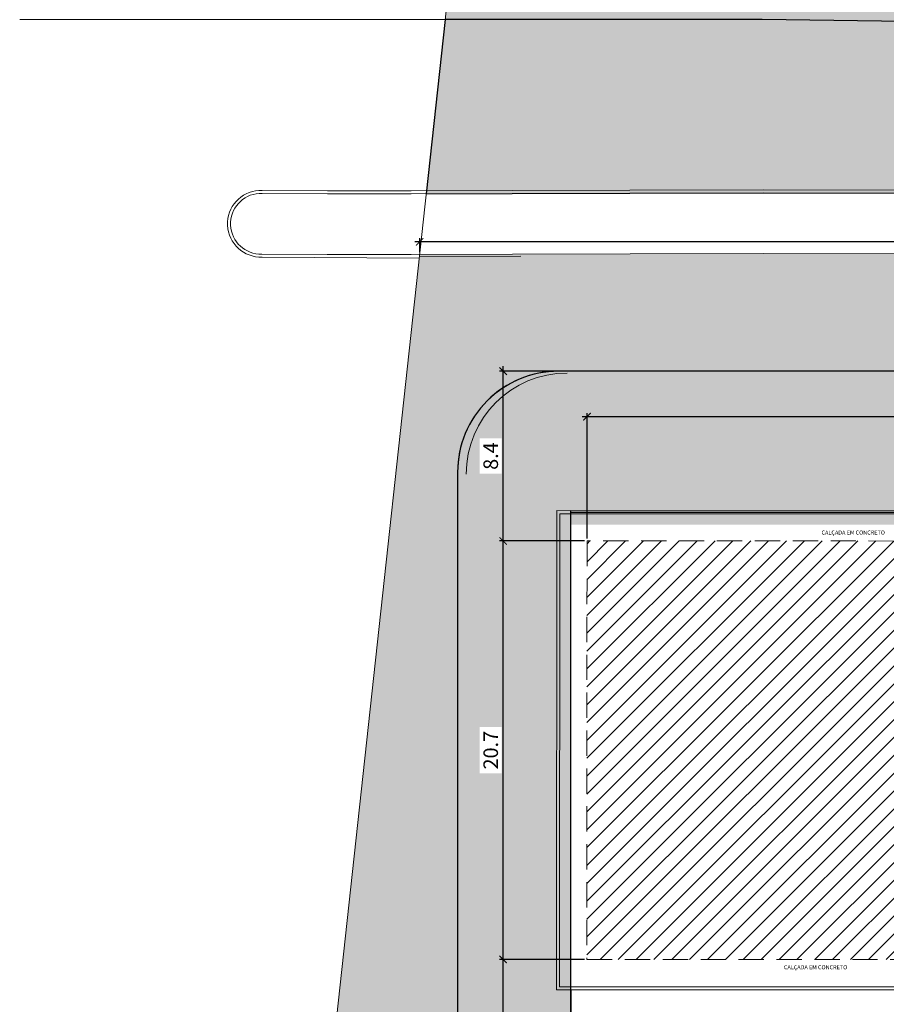
# Model space of a CAD drawing. Units: metres. Extents: x -425803 to 589123, y -465740 to 329782.
# Drawn here: x -180899 to -180856, y 81359 to 81408 of the extents above; entities that cross this region are included whole.
import ezdxf

# ---------------------------------------------------------------- set-up
doc = ezdxf.new("R2010")
doc.units = ezdxf.units.M
doc.header["$LTSCALE"] = 100
doc.header["$MEASUREMENT"] = 0
for name, pattern in [('CONTINU', [0]), ('CONTINUO', [0]), ('IMPORT-Center', [2999.999912, 1200.000007, -599.999968, 599.999968, -599.999968]), ('IMPORT-HIDDEN _7_', [0.375, 0.25, -0.125])]:
    doc.linetypes.add(name, pattern=pattern)
for name, color, linetype, lineweight in [('ARQ_COB_HTC', 9, 'Continuous', 13), ('ARQ_COB_V01', 6, 'Continuous', 9), ('ARQ_COB_V03', 30, 'CONTINU', 20), ('ARQ_PIS_CAL', 34, 'Continuous', 9), ('ARQ_PRJ_COB', 2, 'IMPORT-HIDDEN _7_', 13), ('ARQ_SMB_GER', 2, 'Continuous', 9), ('ARQ_TXT_ESP', 2, 'Continuous', 9), ('COTA', 7, 'Continuous', 13), ('Escritura', 1, 'Continuous', 9)]:
    doc.layers.add(name, color=color, linetype=linetype, lineweight=lineweight)
for name, color, linetype in [('ARQ_CTA_GER', 10, 'CONTINUO'), ('ARQ_PIS_HTC', 9, 'Continuous'), ('ARQ_VEG_HTC', 74, 'Continuous')]:
    doc.layers.add(name, color=color, linetype=linetype)
doc.styles.add('STYLE4', font='swissel.ttf', dxfattribs={"height": 0.72})
doc.dimstyles.new('COTA 1-500', dxfattribs={"dimscale": 30.48, "dimtxt": 0.72, "dimasz": 0.012, "dimexe": 0.006, "dimexo": 0.004, "dimgap": 0.008, "dimtad": 1, "dimdec": 1, "dimzin": 1, "dimdsep": 46, "dimtxsty": 'STYLE4', "dimblk": 'ARCHTICK', "dimcen": 0.012, "dimdle": 0.008, "dimclrd": 12, "dimclre": 12, "dimclrt": 7, "dimadec": 3, "dimazin": 0, "dimtfac": 1, "dimtdec": 1, "dimtmove": 0, "dimatfit": 3, "dimldrblk": 'ARCHTICK', "dimfxl": 1.312336, "dimtvp": 1, "dimtfill": 1, "dimtolj": 1, "dimtzin": 0, "dimarcsym": 0})

# ---------------------------------------------------------------- blocks, each defined once
blk = doc.blocks.new('rua')
at = {"layer": 'ARQ_PIS_HTC', "ltscale": 4}
h = blk.add_hatch(color=256, dxfattribs=at)
h.paths.add_polyline_path([(-179178.923, 81210.041), (-179234.211, 81210.041), (-179234.211, 81201.511), (-179234.167, 81201.511), (-179228.403, 81201.511), (-179224.385, 81201.511), (-179219.091, 81201.486), (-179219.091, 81201.477), (-179178.923, 81201.477)])
edge = h.paths.add_edge_path()
edge.add_line((-179231.286, 81315.13), (-179219.295, 81408.021))
edge.add_arc((-179206.208, 81406.976), 13.128, 152.9659, 175.4344, ccw=False)
edge.add_line((-179217.902, 81412.943), (-179232.482, 81410.51))
edge.add_arc((-179241.617, 81401.625), 12.743, 7.3979, 44.2048, ccw=False)
edge.add_line((-179228.98, 81403.266), (-179239.077, 81322.929))
edge.add_line((-179239.077, 81322.929), (-179244.59, 81281.666))
edge.add_line((-179244.59, 81281.666), (-179249.811, 81240.083))
edge.add_line((-179249.811, 81240.083), (-179252.019, 81223.643))
edge.add_line((-179252.019, 81223.643), (-179252.216, 81222.284))
edge.add_line((-179252.216, 81222.284), (-179243.283, 81222.284))
edge.add_line((-179243.283, 81222.284), (-179237.619, 81266.4))
edge.add_line((-179237.619, 81266.4), (-179231.286, 81315.13))
h.paths.add_polyline_path([(-179298.01, 81210.168), (-179313.685, 81210.168), (-179314.624, 81201.541), (-179310.372, 81201.549), (-179304.553, 81201.566), (-179297.965, 81201.583), (-179290.04, 81201.567), (-179281.592, 81201.547), (-179272.819, 81201.526), (-179263.921, 81201.506), (-179255.098, 81201.488), (-179246.479, 81201.488), (-179246.479, 81201.511), (-179241.166, 81201.511), (-179234.211, 81201.511), (-179234.211, 81210.041), (-179234.211, 81210.291, -0.430921), (-179243.283, 81222.284), (-179252.216, 81222.284), (-179252.94, 81217.297, -0.277124), (-179263.784, 81209.682)])
h = blk.add_hatch(color=256, dxfattribs=at)
edge = h.paths.add_edge_path(flags=16)
edge.add_arc((-179303.059, 81123.983), 4.017, 180.0016, 359.9984)
edge.add_line((-179299.042, 81123.983), (-179307.076, 81123.983))
edge = h.paths.add_edge_path()
edge.add_line((-179241.13, 81132.096), (-179241.131, 81132.097))
edge.add_line((-179241.131, 81132.097), (-179253.731, 81132.098))
edge.add_line((-179253.731, 81132.098), (-179266.331, 81132.099))
edge.add_line((-179266.331, 81132.099), (-179266.331, 81129.499))
edge.add_line((-179266.331, 81129.499), (-179307.481, 81129.504))
edge.add_line((-179307.481, 81129.504), (-179307.48, 81140.504))
edge.add_line((-179307.48, 81140.504), (-179307.475, 81185.866))
edge.add_line((-179307.475, 81185.866), (-179267.125, 81185.862))
edge.add_line((-179267.125, 81185.862), (-179246.125, 81185.767))
edge.add_arc((-179238.028, 80248.362), 937.44, 89.798099, 90.494889, ccw=False)
edge.add_arc((-179378.205, 81191.473), 143.592, 357.73434, 362.25683)
edge.add_line((-179234.724, 81197.127), (-179241.166, 81197.127))
edge.add_arc((-179246.125, 81197.767), 5, 270, 352.6492, ccw=False)
edge.add_line((-179246.125, 81192.767), (-179308.075, 81192.767))
edge.add_arc((-179308.075, 81187.767), 5, 90, 180.0032)
edge.add_line((-179313.075, 81187.767), (-179313.077, 81118.966))
edge.add_arc((-179308.077, 81118.966), 5, 179.9984, 270)
edge.add_line((-179308.077, 81113.966), (-179260.555, 81113.966))
edge.add_line((-179260.555, 81113.966), (-179260.555, 81119.966))
edge.add_line((-179260.555, 81119.966), (-179289.229, 81119.966))
edge.add_arc((-179289.237, 81121.974), 2.008, 89.9988, 270.2501, ccw=False)
edge.add_line((-179289.237, 81123.982), (-179289.255, 81123.982))
edge.add_line((-179289.255, 81123.982), (-179278.855, 81123.982))
edge.add_line((-179278.855, 81123.982), (-179262.89, 81123.982))
edge.add_line((-179262.89, 81123.982), (-179262.89, 81124.404))
edge.add_line((-179262.89, 81124.404), (-179260.555, 81124.404))
edge.add_line((-179260.555, 81124.404), (-179260.555, 81124.566))
edge.add_line((-179260.555, 81124.566), (-179260.555, 81125.698))
edge.add_line((-179260.555, 81125.698), (-179258.255, 81125.698))
edge.add_line((-179258.255, 81125.698), (-179258.255, 81125.898))
edge.add_line((-179258.255, 81125.898), (-179234.931, 81125.896))
edge.add_line((-179234.931, 81125.896), (-179234.931, 81132.096))
edge.add_line((-179234.931, 81132.096), (-179241.13, 81132.096))
blk.add_line((-179307.477, 81162.166), (-179307.479, 81152.204), dxfattribs=at)
for points in [[(-179241.166, 81197.127), (-179234.724, 81197.127), (-179234.724, 81200.951), (-179241.166, 81200.951), (-179241.166, 81201.511), (-179234.211, 81201.511), (-179234.211, 81210.041), (-179234.211, 81210.291, -0.430921), (-179243.283, 81222.284), (-179252.216, 81222.284), (-179252.94, 81217.297, -0.277124), (-179263.784, 81209.682), (-179298.01, 81210.168), (-179313.685, 81210.168), (-179314.624, 81201.541), (-179310.372, 81201.549), (-179304.553, 81201.566), (-179297.965, 81201.583), (-179290.04, 81201.567), (-179281.592, 81201.547), (-179272.819, 81201.526), (-179263.921, 81201.506), (-179255.098, 81201.488), (-179246.479, 81201.488)], [(-179246.125, 81192.767), (-179308.075, 81192.767, 0.41423), (-179313.075, 81187.767), (-179313.077, 81118.966, 0.414222), (-179308.077, 81113.966), (-179260.555, 81113.966)]]:
    blk.add_lwpolyline(points, format="xyb", dxfattribs=at)
blk.add_lwpolyline([(-179267.131, 81129.499), (-179307.481, 81129.504), (-179307.477, 81162.166), (-179307.477, 81162.166), (-179307.475, 81185.866), (-179267.125, 81185.862)], dxfattribs=at)
blk = doc.blocks.new('CALÇADA EM CONCRETO')
at = {"layer": 'ARQ_TXT_ESP', "insert": (-180876.189, 81120.105), "char_height": 0.2, "width": 14.81259, "attachment_point": 7}
blk.add_mtext('{\\fArial|b0|i0|c0|p34;CALÇADA EM CONCRETO}', dxfattribs=at)
blk = doc.blocks.new('_ArchTick')
at = {"color": 0, "linetype": 'ByBlock', "const_width": 0.15}
blk.add_lwpolyline([(-0.5, -0.5), (0.5, 0.5)], dxfattribs=at)
blk = doc.blocks.new('*D275')
at = {"layer": 'ARQ_CTA_GER', "color": 12, "lineweight": -2, "ltscale": 4, "transparency": 16777216}
for p, q in [((-180874.794, 81347.899), (-180874.794, 81361.349)), ((-180870.771, 81361.105), (-180874.977, 81361.105)), ((-180870.773, 81348.143), (-180874.977, 81348.143))]:
    blk.add_line(p, q, dxfattribs=at)
at = {"layer": 'Defpoints', "color": 0, "ltscale": 4, "transparency": 16777216}
for p in [(-180874.794, 81361.105), (-180870.649, 81361.105), (-180870.651, 81348.143)]:
    blk.add_point(p, dxfattribs=at)
at = {"layer": 'ARQ_CTA_GER', "color": 12, "lineweight": -2, "ltscale": 4, "transparency": 16777216, "xscale": 0.36576, "yscale": 0.36576, "zscale": 0.36576}
for p, rotation in [((-180874.794, 81361.105), 90), ((-180874.794, 81348.143), 270)]:
    blk.add_blockref('_ArchTick', p, dxfattribs=dict(at, rotation=rotation))
at = {"layer": 'ARQ_CTA_GER', "color": 7, "ltscale": 4, "transparency": 16777216, "insert": (-180875.408, 81354.624), "char_height": 0.72, "attachment_point": 5, "rotation": 90, "style": 'STYLE4', "bg_fill": 3, "box_fill_scale": 1.25, "bg_fill_color": 256, "bg_fill_true_color": 13158600, "bg_fill_transparency": 0}
blk.add_mtext('\\A1;13.0', dxfattribs=at)
blk = doc.blocks.new('*D276')
at = {"layer": 'ARQ_CTA_GER', "color": 12, "lineweight": -2, "ltscale": 4, "transparency": 16777216}
for p, q in [((-180870.769, 81381.805), (-180874.977, 81381.805)), ((-180874.794, 81360.861), (-180874.794, 81382.049)), ((-180870.771, 81361.105), (-180874.977, 81361.105))]:
    blk.add_line(p, q, dxfattribs=at)
at = {"layer": 'Defpoints', "color": 0, "ltscale": 4, "transparency": 16777216}
for p in [(-180874.794, 81381.805), (-180870.647, 81381.805), (-180870.649, 81361.105)]:
    blk.add_point(p, dxfattribs=at)
at = {"layer": 'ARQ_CTA_GER', "color": 12, "lineweight": -2, "ltscale": 4, "transparency": 16777216, "xscale": 0.36576, "yscale": 0.36576, "zscale": 0.36576}
for p, rotation in [((-180874.794, 81381.805), 90), ((-180874.794, 81361.105), 270)]:
    blk.add_blockref('_ArchTick', p, dxfattribs=dict(at, rotation=rotation))
at = {"layer": 'ARQ_CTA_GER', "color": 7, "ltscale": 4, "transparency": 16777216, "insert": (-180875.408, 81371.455), "char_height": 0.72, "attachment_point": 5, "rotation": 90, "style": 'STYLE4', "bg_fill": 3, "box_fill_scale": 1.25, "bg_fill_color": 256, "bg_fill_true_color": 13158600, "bg_fill_transparency": 0}
blk.add_mtext('\\A1;20.7', dxfattribs=at)
blk = doc.blocks.new('*D277')
at = {"layer": 'ARQ_CTA_GER', "color": 12, "lineweight": -2, "ltscale": 4, "transparency": 16777216}
for p, q in [((-180872.169, 81390.206), (-180874.977, 81390.206)), ((-180874.794, 81381.561), (-180874.794, 81390.45)), ((-180870.769, 81381.805), (-180874.977, 81381.805))]:
    blk.add_line(p, q, dxfattribs=at)
at = {"layer": 'Defpoints', "color": 0, "ltscale": 4, "transparency": 16777216}
for p in [(-180874.794, 81390.206), (-180872.047, 81390.206), (-180870.647, 81381.805)]:
    blk.add_point(p, dxfattribs=at)
at = {"layer": 'ARQ_CTA_GER', "color": 12, "lineweight": -2, "ltscale": 4, "transparency": 16777216, "xscale": 0.36576, "yscale": 0.36576, "zscale": 0.36576}
for p, rotation in [((-180874.794, 81390.206), 90), ((-180874.794, 81381.805), 270)]:
    blk.add_blockref('_ArchTick', p, dxfattribs=dict(at, rotation=rotation))
at = {"layer": 'ARQ_CTA_GER', "color": 7, "ltscale": 4, "transparency": 16777216, "insert": (-180875.408, 81386.006), "char_height": 0.72, "attachment_point": 5, "rotation": 90, "style": 'STYLE4', "bg_fill": 3, "box_fill_scale": 1.25, "bg_fill_color": 256, "bg_fill_true_color": 13158600, "bg_fill_transparency": 0}
blk.add_mtext('\\A1;8.4', dxfattribs=at)
blk = doc.blocks.new('*D264')
at = {"layer": 'ARQ_CTA_GER', "color": 12, "lineweight": -2, "ltscale": 4, "transparency": 16777216}
for p, q in [((-180804.895, 81396.604), (-180879.166, 81396.604)), ((-180878.922, 81396.1), (-180878.922, 81396.787)), ((-180805.138, 81396.02), (-180805.138, 81396.787))]:
    blk.add_line(p, q, dxfattribs=at)
at = {"layer": 'Defpoints', "color": 0, "ltscale": 4, "transparency": 16777216}
for p in [(-180878.922, 81396.604), (-180878.922, 81395.979), (-180805.138, 81395.898)]:
    blk.add_point(p, dxfattribs=at)
at = {"layer": 'ARQ_CTA_GER', "color": 12, "lineweight": -2, "ltscale": 4, "transparency": 16777216, "xscale": 0.36576, "yscale": 0.36576, "zscale": 0.36576, "rotation": 180}
blk.add_blockref('_ArchTick', (-180878.922, 81396.604), dxfattribs=at)
at = {"layer": 'ARQ_CTA_GER', "color": 12, "lineweight": -2, "ltscale": 4, "transparency": 16777216, "xscale": 0.36576, "yscale": 0.36576, "zscale": 0.36576}
blk.add_blockref('_ArchTick', (-180805.138, 81396.604), dxfattribs=at)
at = {"layer": 'ARQ_CTA_GER', "color": 7, "ltscale": 4, "transparency": 16777216, "insert": (-180842.03, 81397.217), "char_height": 0.72, "attachment_point": 5, "style": 'STYLE4', "bg_fill": 3, "box_fill_scale": 1.25, "bg_fill_color": 256, "bg_fill_true_color": 13158600, "bg_fill_transparency": 0}
blk.add_mtext('\\A1;73.8', dxfattribs=at)
blk = doc.blocks.new('*D331')
at = {"layer": 'ARQ_CTA_GER', "color": 12, "lineweight": -2, "ltscale": 4, "transparency": 16777216}
for p, q in [((-180870.647, 81381.927), (-180870.647, 81388.135)), ((-180831.097, 81381.923), (-180831.097, 81388.135)), ((-180830.853, 81387.952), (-180870.891, 81387.952))]:
    blk.add_line(p, q, dxfattribs=at)
at = {"layer": 'Defpoints', "color": 0, "ltscale": 4, "transparency": 16777216}
for p in [(-180870.647, 81387.952), (-180870.647, 81381.805), (-180831.097, 81381.801)]:
    blk.add_point(p, dxfattribs=at)
at = {"layer": 'ARQ_CTA_GER', "color": 12, "lineweight": -2, "ltscale": 4, "transparency": 16777216, "xscale": 0.36576, "yscale": 0.36576, "zscale": 0.36576, "rotation": 180}
blk.add_blockref('_ArchTick', (-180870.647, 81387.952), dxfattribs=at)
at = {"layer": 'ARQ_CTA_GER', "color": 12, "lineweight": -2, "ltscale": 4, "transparency": 16777216, "xscale": 0.36576, "yscale": 0.36576, "zscale": 0.36576}
blk.add_blockref('_ArchTick', (-180831.097, 81387.952), dxfattribs=at)
at = {"layer": 'ARQ_CTA_GER', "color": 7, "ltscale": 4, "transparency": 16777216, "insert": (-180850.872, 81388.565), "char_height": 0.72, "attachment_point": 5, "style": 'STYLE4', "bg_fill": 3, "box_fill_scale": 1.25, "bg_fill_color": 256, "bg_fill_true_color": 13158600, "bg_fill_transparency": 0}
blk.add_mtext('\\A1;39.5', dxfattribs=at)

msp = doc.modelspace()

# ---------------------------------------------------------------- hatches: boundary and pattern name
at = {"layer": 'ARQ_COB_HTC', "ltscale": 4}
h = msp.add_hatch(dxfattribs=at)
h.set_pattern_fill('ANSI31', color=256, scale=5, style=0)
h.set_pattern_definition([(45, (-180870.65306, 81327.73824), (-0.4419417, 0.4419417), [])])
h.paths.add_polyline_path([(-180845.4991, 81363.70239), (-180805.8991, 81363.69803), (-180805.8974, 81379.19803), (-180831.0974, 81379.2008), (-180831.09711, 81381.8008), (-180870.64711, 81381.80516), (-180870.64939, 81361.10516), (-180845.49939, 81361.10239)])
h.paths.add_polyline_path([(-180870.65081, 81348.14259), (-180845.50081, 81348.13983), (-180845.5011, 81345.53983), (-180805.9011, 81345.53547), (-180805.90277, 81330.33547), (-180831.10277, 81330.33824), (-180831.10306, 81327.73824), (-180870.65306, 81327.7426)])
at = {"layer": 'ARQ_PIS_HTC', "ltscale": 4}
h = msp.add_hatch(color=256, dxfattribs=at)
h.paths.add_polyline_path([(-180742.89456, 81407.47936), (-180798.18355, 81407.47936), (-180798.18355, 81398.94997), (-180798.13912, 81398.94997), (-180792.37481, 81398.94997), (-180788.35753, 81398.94997), (-180783.06355, 81398.92499), (-180783.06355, 81398.91595), (-180742.89456, 81398.91595)])
edge = h.paths.add_edge_path()
edge.add_line((-180798.18355, 81407.47936), (-180798.18355, 81407.72973))
edge.add_arc((-180797.05335, 81418.01179), 10.34399, 170.478343, 263.727245, ccw=False)
edge.add_line((-180807.25483, 81419.72289), (-180816.18835, 81419.72289))
edge.add_line((-180816.18835, 81419.72289), (-180816.91214, 81414.73568))
edge.add_arc((-180828.67596, 81419.95905), 12.87133, 274.100589, 336.057819, ccw=False)
edge.add_line((-180827.75556, 81407.12067), (-180861.98173, 81407.60726))
edge.add_line((-180861.98173, 81407.60726), (-180877.65741, 81407.60726))
edge.add_line((-180877.65741, 81407.60726), (-180878.59583, 81398.9803))
edge.add_line((-180878.59583, 81398.9803), (-180874.34412, 81398.98803))
edge.add_line((-180874.34412, 81398.98803), (-180868.52555, 81399.00453))
edge.add_line((-180868.52555, 81399.00453), (-180861.93657, 81399.02171))
edge.add_line((-180861.93657, 81399.02171), (-180854.0123, 81399.0054))
edge.add_line((-180854.0123, 81399.0054), (-180845.56394, 81398.986))
edge.add_line((-180845.56394, 81398.986), (-180836.79111, 81398.96524))
edge.add_line((-180836.79111, 81398.96524), (-180827.89343, 81398.94481))
edge.add_line((-180827.89343, 81398.94481), (-180819.07049, 81398.92642))
edge.add_line((-180819.07049, 81398.92642), (-180810.09731, 81398.92642))
edge.add_arc((-180808.85431, 81659.27944), 260.35599, 269.7264563, 270.8177772)
edge.add_line((-180805.1384, 81398.94997), (-180798.18355, 81398.94997))
edge.add_line((-180798.18355, 81398.94997), (-180805.1384, 81398.94997))
edge.add_line((-180805.1384, 81398.94997), (-180798.18355, 81398.94997))
edge.add_line((-180798.18355, 81398.94997), (-180798.18355, 81407.47936))
edge = h.paths.add_edge_path()
edge.add_line((-180795.25792, 81512.56878), (-180783.26675, 81605.45995))
edge.add_arc((-180770.1804, 81604.41495), 13.12801, 152.965889, 175.434383, ccw=False)
edge.add_line((-180781.87399, 81610.3819), (-180796.45445, 81607.94883))
edge.add_arc((-180805.58921, 81599.06417), 12.74288, 7.397909, 44.204822, ccw=False)
edge.add_line((-180792.9524, 81600.70494), (-180803.04937, 81520.36761))
edge.add_line((-180803.04937, 81520.36761), (-180808.56203, 81479.10474))
edge.add_line((-180808.56203, 81479.10474), (-180813.78272, 81437.52188))
edge.add_line((-180813.78272, 81437.52188), (-180815.99112, 81421.08192))
edge.add_line((-180815.99112, 81421.08192), (-180816.18835, 81419.72289))
edge.add_line((-180816.18835, 81419.72289), (-180807.25483, 81419.72289))
edge.add_line((-180807.25483, 81419.72289), (-180801.59135, 81463.8392))
edge.add_line((-180801.59135, 81463.8392), (-180795.25792, 81512.56878))
h = msp.add_hatch(color=256, dxfattribs=at)
h.paths.add_polyline_path([(-180798.90444, 81379.19803), (-180798.90444, 81383.20586), (-180805.09731, 81383.20586), (-180805.09731, 81379.99794), (-180805.0982, 81371.89248), (-180798.90646, 81371.89248)], flags=17)
h.paths.add_polyline_path([(-180798.90291, 81337.19424), (-180805.10202, 81337.19424), (-180805.10286, 81329.53538), (-180830.30286, 81329.53815), (-180830.30315, 81326.93815), (-180871.45315, 81326.94268), (-180871.45073, 81348.94268), (-180871.44948, 81360.30525), (-180871.44948, 81382.62161), (-180871.44702, 81383.20586), (-180810.09731, 81383.20586), (-180805.09731, 81383.20586), (-180798.90444, 81383.20586), (-180798.90444, 81398.38942), (-180805.1384, 81398.38942), (-180805.1384, 81395.97854), (-180805.1384, 81394.56614, -0.37711672), (-180810.09731, 81390.20586), (-180872.04674, 81390.20586, 0.41422974), (-180877.04674, 81385.20559), (-180877.04862, 81316.40459, 0.4142216), (-180872.04862, 81311.40446), (-180824.52718, 81311.40446), (-180824.52718, 81317.40446), (-180853.20071, 81317.40446, -1.00219512), (-180853.20943, 81321.42103), (-180853.22754, 81321.42107), (-180842.82718, 81321.42086), (-180824.52718, 81321.42086), (-180824.52718, 81321.95474), (-180824.52718, 81322.0044), (-180824.52718, 81323.13726), (-180822.22718, 81323.13726), (-180822.22716, 81323.33726), (-180798.90354, 81323.3347)])
h.paths.add_polyline_path([(-180863.01413, 81321.42141, -0.99997257), (-180871.04848, 81321.42141)], flags=16)
at = {"layer": 'ARQ_SMB_GER', "ltscale": 4}
msp.add_hatch(color=137, dxfattribs=at).paths.add_polyline_path([(-180816.91214, 81414.73568), (-180816.82918, 81415.30728), (-180818.85013, 81415.30728, -0.26855563), (-180827.81612, 81409.12178, -0.04697387), (-180829.85408, 81409.15175), (-180861.63326, 81409.61905), (-180877.43858, 81409.61905), (-180877.65741, 81407.60726), (-180861.98173, 81407.60726), (-180827.75556, 81407.12067, 0.27712358)])
at = {"layer": 'ARQ_SMB_GER'}
for points in [[(-180875.18169, 81377.97237), (-180874.35217, 81377.13961), (-180874.83959, 81377.14056), (-180874.8409, 81376.46696), (-180875.52406, 81376.46829), (-180875.52275, 81377.14189), (-180876.01444, 81377.14285)], [(-180873.53839, 81376.39352), (-180872.70888, 81377.22628), (-180873.1963, 81377.22533), (-180873.19761, 81377.89893), (-180873.88076, 81377.8976), (-180873.87945, 81377.224), (-180874.37115, 81377.22304)], [(-180873.53839, 81376.39352), (-180872.70888, 81377.22628), (-180873.1963, 81377.22533), (-180873.19761, 81377.89893), (-180873.88076, 81377.8976), (-180873.87945, 81377.224), (-180874.37115, 81377.22304)]]:
    msp.add_hatch(color=256, dxfattribs=at).paths.add_polyline_path(points, flags=0)

# ---------------------------------------------------------------- linework, layer by layer
at = {"layer": 'ARQ_COB_V03', "color": 20, "linetype": 'IMPORT-Center', "lineweight": 9}
msp.add_lwpolyline([(-180872.14694, 81383.30532), (-180831.09694, 81383.3008), (-180872.14694, 81383.30532), (-180872.14955, 81359.60532), (-180843.99955, 81359.60223), (-180843.99927, 81362.20222), (-180804.39927, 81362.19787), (-180804.39723, 81380.69787)], dxfattribs=at)
msp.add_lwpolyline([(-180804.54925, 81362.34788), (-180844.14925, 81362.35224), (-180844.14954, 81359.75224), (-180871.99954, 81359.75531), (-180871.99696, 81383.15531), (-180831.24696, 81383.15082), (-180831.24725, 81380.55082), (-180804.54725, 81380.54788)], close=True, dxfattribs=at)
at = {"layer": 'ARQ_PIS_CAL', "linetype": 'Continuous'}
for p, q in [((-180886.70936, 81399.14729), (-180886.86785, 81399.14714)), ((-180886.71022, 81398.99729), (-180886.85912, 81398.99729)), ((-180886.71982, 81395.99729), (-180883.50022, 81395.97899)), ((-180886.72067, 81395.8473), (-180878.94145, 81395.80306))]:
    msp.add_line(p, q, dxfattribs=at)
for points in [[(-180898.70115, 81407.60726), (-180886.49772, 81407.60726), (-180861.98173, 81407.60726), (-180827.75555, 81407.12067)], [(-180886.71022, 81398.99729), (-180883.48316, 81398.97894), (-180879.34556, 81398.97894), (-180874.34412, 81398.98803), (-180868.52555, 81399.00453), (-180861.93657, 81399.02171), (-180854.0123, 81399.0054), (-180845.56394, 81398.986), (-180836.79111, 81398.96524), (-180827.89343, 81398.94481), (-180819.07049, 81398.92642), (-180810.41458, 81398.92642), (-180802.25949, 81398.94997), (-180794.83166, 81398.94997), (-180788.35753, 81398.94997), (-180783.06355, 81398.92499)], [(-180886.70936, 81399.14729), (-180883.48274, 81399.12894), (-180879.3457, 81399.12894), (-180874.34447, 81399.13803), (-180868.52597, 81399.15453), (-180861.93661, 81399.17171), (-180854.01199, 81399.1554), (-180845.5636, 81399.136), (-180836.79076, 81399.11524), (-180827.89308, 81399.09481), (-180819.07033, 81399.07642), (-180810.4148, 81399.07642), (-180802.25971, 81399.09997), (-180794.83166, 81399.09997), (-180788.35717, 81399.09997), (-180783.06284, 81399.07499)]]:
    msp.add_lwpolyline(points, dxfattribs=at)
msp.add_lwpolyline([(-180877.04674, 81385.20641), (-180877.04862, 81316.40459, 0.4142216), (-180872.04862, 81311.40446), (-180795.12718, 81311.40446)], format="xyb", dxfattribs=at)
msp.add_lwpolyline([(-180877.04674, 81385.20641), (-180877.04862, 81316.40459, 0.4142216), (-180872.04862, 81311.40446), (-180795.12718, 81311.40446)], format="xyb", dxfattribs=at)
for centre, radius, start, end in [((-180886.7717, 81397.49817), 1.65177, 93.336993, 271.979899), ((-180886.7717, 81397.49817), 1.50177, 93.336993, 271.979899), ((-180872.04674, 81385.20586), 5, 90, 179.993693), ((-180872.04674, 81385.20586), 5, 90, 179.993693), ((-180871.6219, 81385.11338), 5, 90, 179.993693)]:
    msp.add_arc(centre, radius, start, end, dxfattribs=at)
at = {"layer": 'ARQ_PRJ_COB', "ltscale": 0.05}
msp.add_lwpolyline([(-180845.4991, 81363.70239), (-180805.8991, 81363.69803), (-180805.8974, 81379.19803), (-180831.0974, 81379.2008), (-180831.09711, 81381.8008), (-180870.64711, 81381.80516), (-180870.64939, 81361.10516), (-180845.49939, 81361.10239)], close=True, dxfattribs=at)
msp.add_lwpolyline([(-180845.4991, 81363.70239), (-180805.8991, 81363.69803), (-180805.8974, 81379.19803), (-180831.0974, 81379.2008), (-180831.09711, 81381.8008), (-180870.64711, 81381.80516), (-180870.64939, 81361.10516), (-180845.49939, 81361.10239)], close=True, dxfattribs=at)
at = {"layer": 'COTA', "color": 34}
for p, q in [((-180883.48408, 81395.97894), (-180879.34648, 81395.97894)), ((-180879.33935, 81395.97768), (-180874.33791, 81395.98803)), ((-180874.33561, 81395.98804), (-180868.51704, 81396.00454)), ((-180868.51773, 81396.00454), (-180861.92875, 81396.02172)), ((-180861.94275, 81396.02172), (-180854.01848, 81396.0054)), ((-180878.91451, 81395.88519), (-180873.91307, 81395.89555))]:
    msp.add_line(p, q, dxfattribs=at)
at = {"layer": 'Escritura'}
msp.add_lwpolyline([(-180692.1443, 81625.35527), (-180684.33709, 81622.14071), (-180661.01723, 81605.6642), (-180655.34565, 81596.95696), (-180678.36379, 81420.29429), (-180658.52811, 81394.51494), (-180537.51066, 81378.7467), (-180555.24757, 81242.61531), (-180695.91008, 81262.28289), (-180893.46563, 81262.28138), (-180873.12659, 81449.2594), (-180835.75234, 81601.39112)], close=True, dxfattribs=at)

# ---------------------------------------------------------------- block references
at = {"layer": 'ARQ_COB_V01'}
msp.add_blockref('rua', (-1563.97206, 197.43884), dxfattribs=at)
at = {"layer": 'ARQ_PIS_HTC'}
for p in [(17.13853, 262.01741), (15.27731, 240.51221), (15.27731, 240.51221)]:
    msp.add_blockref('CALÇADA EM CONCRETO', p, dxfattribs=at)

# ---------------------------------------------------------------- next in the draw order: dimensions: what is measured, and where the dimension line sits
at = {"layer": 'ARQ_CTA_GER', "ltscale": 4}
dim = msp.add_linear_dim(base=(-180874.79418, 81361.10516), p1=(-180870.65081, 81348.14259), p2=(-180870.64939, 81361.10516), angle=90, dimstyle='COTA 1-500', override={"dimtmove": 1}, dxfattribs=at)
dim.commit()
dim.dimension.update_dxf_attribs({"geometry": '*D275', "text_midpoint": (-180875.40751, 81354.62388)})

# ---------------------------------------------------------------- next in the draw order: dimensions: what is measured, and where the dimension line sits
dim = msp.add_linear_dim(base=(-180874.79418, 81381.80516), p1=(-180870.64939, 81361.10516), p2=(-180870.64711, 81381.80516), angle=90, dimstyle='COTA 1-500', override={"dimtmove": 1}, dxfattribs=at)
dim.commit()
dim.dimension.update_dxf_attribs({"geometry": '*D276', "text_midpoint": (-180875.408, 81371.45516)})

# ---------------------------------------------------------------- next in the draw order: dimensions: what is measured, and where the dimension line sits
dim = msp.add_linear_dim(base=(-180874.79418, 81390.20586), p1=(-180870.64711, 81381.80516), p2=(-180872.04674, 81390.20586), angle=90, dimstyle='COTA 1-500', override={"dimtmove": 1}, dxfattribs=at)
dim.commit()
dim.dimension.update_dxf_attribs({"geometry": '*D277', "text_midpoint": (-180875.40751, 81386.00551)})

# ---------------------------------------------------------------- next in the draw order: hatches: boundary and pattern name
at = {"layer": 'ARQ_VEG_HTC', "ltscale": 4}
h = msp.add_hatch(dxfattribs=at)
h.set_pattern_fill('CROSS,_O', color=256, scale=2)
h.set_pattern_definition([(0, (57.8179, 186.85094), (0.5, 0.5), [0.25, -0.75]), (90, (57.9429, 186.72594), (-0.5, 0.5), [0.25, -0.75])])
edge = h.paths.add_edge_path()
edge.add_arc((-180872.04674, 81385.20586), 5, 90, 180.003164, ccw=False)
edge.add_line((-180872.04674, 81390.20586), (-180810.09731, 81390.20586))
edge.add_arc((-180809.98969, 81394.94605), 4.74141, 268.699431, 362.657929)
edge.add_line((-180805.25338, 81395.16593), (-180805.50249, 81395.89814))
edge.add_line((-180805.50249, 81395.89814), (-180836.798, 81395.96524))
edge.add_line((-180836.798, 81395.96524), (-180845.57104, 81395.98601))
edge.add_line((-180845.57104, 81395.98601), (-180854.01919, 81396.00541))
edge.add_line((-180854.01919, 81396.00541), (-180861.93575, 81396.02171))
edge.add_line((-180861.93575, 81396.02171), (-180868.51773, 81396.00454))
edge.add_line((-180868.51773, 81396.00454), (-180874.33561, 81395.98804))
edge.add_line((-180874.33561, 81395.98804), (-180878.92236, 81395.97854))
edge.add_line((-180878.92236, 81395.97854), (-180888.12213, 81311.40446))
edge.add_line((-180888.12213, 81311.40446), (-180872.04862, 81311.40446))
edge.add_arc((-180872.04862, 81316.40446), 5, 179.998429, 270, ccw=False)
edge.add_line((-180877.04862, 81316.40459), (-180877.04674, 81385.20559))
h = msp.add_hatch(dxfattribs=at)
h.set_pattern_fill('CROSS,_O', color=256, scale=2)
h.set_pattern_definition([(0, (-180871.447, 81379.8863), (0.5, 0.5), [0.25, -0.75]), (90, (-180871.322, 81379.7613), (-0.5, 0.5), [0.25, -0.75])])
h.paths.add_polyline_path([(-180805.09723, 81380.69794), (-180805.09732, 81383.23572), (-180871.44696, 81383.15525), (-180871.44702, 81382.60525), (-180830.29702, 81382.60072), (-180830.29694, 81380.70072)])

# ---------------------------------------------------------------- next in the draw order: linework, layer by layer
at = {"layer": 'ARQ_PIS_CAL', "linetype": 'Continuous'}
for points in [[(-180872.04674, 81390.20586), (-180810.09731, 81390.20586, 0.37711672), (-180805.1384, 81394.56614, 0.37711672)], [(-180871.44702, 81383.20586), (-180810.09731, 81383.20586, -0.00132722), (-180805.09732, 81383.23572, -0.00132722)]]:
    msp.add_lwpolyline(points, format="xyb", dxfattribs=at)

# ---------------------------------------------------------------- next in the draw order: dimensions: what is measured, and where the dimension line sits
at = {"layer": 'ARQ_CTA_GER', "ltscale": 4}
for base, p1, p2, picture, middle in [((-180878.92236, 81396.60378), (-180805.1384, 81395.89814), (-180878.92236, 81395.97854), '*D264', (-180842.03038, 81397.21711)), ((-180870.647109, 81387.95185), (-180831.09711, 81381.800805), (-180870.647109, 81381.805158), '*D331', (-180850.872109, 81388.565183))]:
    dim = msp.add_linear_dim(base=base, p1=p1, p2=p2, dimstyle='COTA 1-500', override={"dimtmove": 1}, dxfattribs=at)
    dim.commit()
    dim.dimension.update_dxf_attribs({"geometry": picture, "text_midpoint": middle})

doc.saveas('drawing.dxf')
